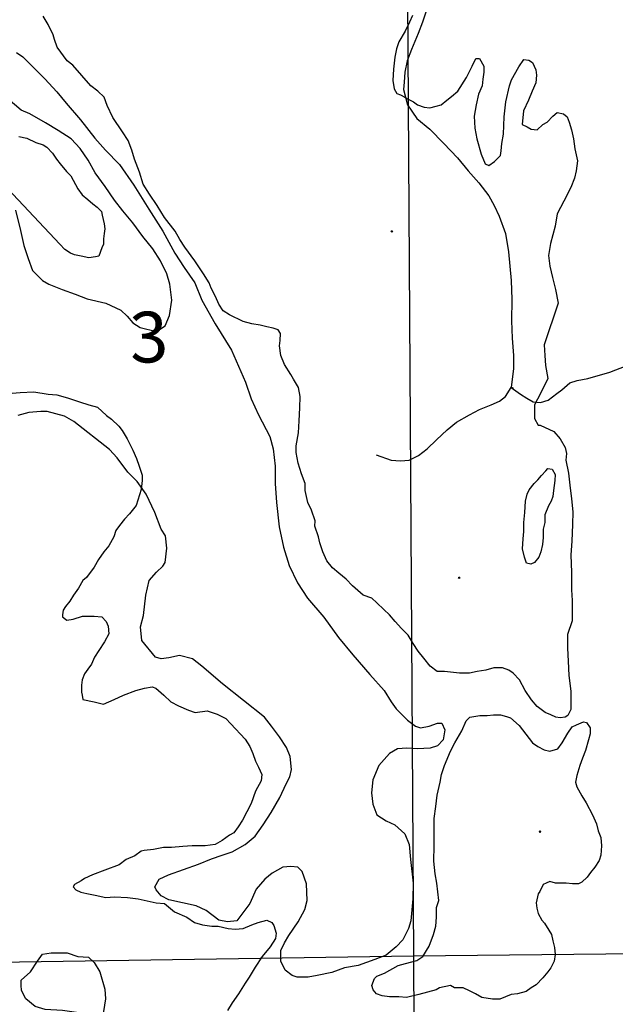
# Model space of a CAD drawing. Extents: x 517891 to 528237, y 5121422 to 5133439.
# Drawn here: x 519353 to 520186, y 5124892 to 5126269 of the extents above; entities that cross this region are included whole.
import ezdxf

# ---------------------------------------------------------------- set-up
doc = ezdxf.new("R2010")
doc.units = 0
doc.header["$PDMODE"] = 35
doc.header["$PDSIZE"] = -1
for name, color, linetype in [('1ANNO', 7, 'CONTINUOUS'), ('ACCESSWAY_CENTRE', 7, 'CONTINUOUS'), ('BDRY_TWP_LOT-SUR', 7, 'CONTINUOUS'), ('CONTOUR_LAND', 7, 'CONTINUOUS'), ('MARSH', 7, 'CONTINUOUS'), ('ROAD_CENTRELINE', 7, 'CONTINUOUS'), ('SPOT_HEIGHT', 7, 'CONTINUOUS')]:
    doc.layers.add(name, color=color, linetype=linetype)

msp = doc.modelspace()

# ---------------------------------------------------------------- linework, layer by layer
at = {"layer": 'ACCESSWAY_CENTRE', "color": 1}
msp.add_lwpolyline([(519851.6, 5125660.3), (519872.5, 5125652.9), (519885.5, 5125651.8), (519897.5, 5125652.9), (519910.6, 5125659.2), (519922.6, 5125668.8), (519935.7, 5125681.5), (519950.8, 5125695.3), (519963.9, 5125705.9), (519982, 5125716.5), (519996, 5125723.9), (520012.1, 5125730.2), (520024.1, 5125735.5), (520032.1, 5125741.9), (520040.2, 5125754.6)], dxfattribs=at)
at = {"layer": 'BDRY_TWP_LOT-SUR', "color": 2}
for p, q in [((519892.7, 5126698.1), (519903.5, 5124959.5)), ((519138.9, 5124947.9), (519903.5, 5124959.5)), ((519903.5, 5124959.5), (520398.8, 5124964.7)), ((519903.5, 5124959.5), (519917.4, 5123256.4))]:
    msp.add_line(p, q, dxfattribs=at)
at = {"layer": 'CONTOUR_LAND', "color": 7, "linetype": 'CONTINUOUS'}
for points in [[(519902.2, 5126275.1), (519898.1, 5126265.6), (519892.1, 5126252.9), (519883, 5126238), (519879.9, 5126228.5), (519877.8, 5126216.8), (519875.7, 5126199.9), (519874.6, 5126184), (519876.6, 5126172.3), (519880.5, 5126166), (519885.5, 5126163.8), (519891.5, 5126160.7), (519895.5, 5126158.5), (519903.5, 5126154.3), (519909.5, 5126150.1), (519918.5, 5126146.9), (519926.5, 5126145.8), (519935.5, 5126147.9), (519942.5, 5126150.1), (519950.5, 5126156.4), (519956.6, 5126161.7), (519965.6, 5126169.1), (519977.7, 5126188.2), (519985.8, 5126204.1), (519990.9, 5126214.7), (519995.9, 5126214.7), (520001.8, 5126204.1), (520001.8, 5126195.6), (520000.7, 5126186.1), (519999.7, 5126176.5), (519994.6, 5126164.9), (519991.5, 5126150), (519988.4, 5126134.1), (519989.3, 5126117.2), (519992.2, 5126102.3), (519998.1, 5126081.1), (520004, 5126067.4), (520009, 5126065.2), (520017.1, 5126070.5), (520021.1, 5126074.8), (520025.1, 5126079), (520026.2, 5126085.4), (520027.2, 5126096), (520029.3, 5126108.7), (520030.4, 5126133.1), (520032.6, 5126154.3), (520037.7, 5126176.5), (520040.8, 5126185), (520050.9, 5126203), (520057.9, 5126213.6), (520064.9, 5126212.6), (520069.9, 5126209.4), (520074.9, 5126198.8), (520075.8, 5126191.4), (520074.8, 5126180.8), (520069.7, 5126169.1), (520064.6, 5126156.4), (520057.5, 5126141.6), (520055.4, 5126122.5), (520062.4, 5126119.3), (520068.4, 5126116.1), (520076.4, 5126115), (520084.4, 5126122.5), (520090.4, 5126125.6), (520098.5, 5126134.1), (520104.5, 5126139.4), (520113.5, 5126137.3), (520118.5, 5126133.1), (520121.5, 5126125.6), (520124.4, 5126115), (520127.3, 5126102.3), (520129.2, 5126088.5), (520133.1, 5126071.6), (520131.1, 5126057.8), (520129, 5126047.2), (520123.9, 5126034.5), (520113.8, 5126015.4), (520104.7, 5125997.4), (520101.6, 5125980.4), (520095.4, 5125956), (520092.3, 5125939.1), (520094.3, 5125924.2), (520098.2, 5125908.3), (520102.1, 5125891.4), (520106, 5125872.3), (520086.6, 5125814), (520087.5, 5125799.1), (520088.4, 5125785.3), (520091.3, 5125767.3), (520081.2, 5125746.1), (520073.1, 5125730.2), (520073, 5125711.1), (520077.9, 5125701.6), (520080.9, 5125701.6), (520099.9, 5125693.1), (520108.8, 5125682.5), (520115.8, 5125670.8), (520117.7, 5125662.4), (520116.7, 5125652.8), (520120.6, 5125634.8), (520122.5, 5125617.8), (520124.4, 5125598.7), (520126.3, 5125580.7), (520126.2, 5125562.7), (520125, 5125539.4), (520123.9, 5125520.3), (520124.8, 5125495.9), (520124.6, 5125471.5), (520125.5, 5125456.7), (520125.4, 5125428.1), (520119.2, 5125409), (520119.1, 5125389.9), (520120, 5125371.9), (520120.9, 5125351.7), (520123.8, 5125329.5), (520123.7, 5125315.7), (520123.6, 5125304), (520119.6, 5125295.5), (520115.6, 5125293.4), (520108.6, 5125292.3), (520102.6, 5125293.4), (520095.6, 5125296.6), (520087.6, 5125299.8), (520076.6, 5125308.3), (520068.7, 5125317.8), (520059.7, 5125330.5), (520051.8, 5125345.4), (520042.9, 5125354.9), (520036.9, 5125359.2), (520027.9, 5125362.3), (520015.9, 5125362.3), (520004.9, 5125359.2), (519992.9, 5125357), (519981.8, 5125354.9), (519967.8, 5125354.9), (519946.8, 5125357.1), (519936.8, 5125357.1), (519926.9, 5125364.5), (519917.9, 5125376.1), (519910, 5125385.7), (519903, 5125396.3), (519896.1, 5125408), (519887.1, 5125417.5), (519878.2, 5125427), (519870.3, 5125436.6), (519862.3, 5125444), (519852.3, 5125453.5), (519845.4, 5125459.9), (519833.4, 5125464.2), (519829.4, 5125467.3), (519818.5, 5125476.9), (519809.5, 5125486.4), (519799.5, 5125494.9), (519790.6, 5125502.3), (519782.6, 5125511.9), (519776.7, 5125524.6), (519772.8, 5125537.3), (519770.8, 5125545.8), (519765.9, 5125560.6), (519766, 5125568.1), (519761, 5125582.9), (519756.1, 5125593.5), (519752.2, 5125610.5), (519752.3, 5125620), (519747.3, 5125633.8), (519742.4, 5125648.6), (519739.5, 5125663.5), (519739.6, 5125673), (519742.7, 5125691), (519743.8, 5125708), (519744.9, 5125726), (519745, 5125741.9), (519743, 5125754.7), (519736.1, 5125766.3), (519732.1, 5125772.7), (519723.2, 5125786.5), (519718.3, 5125799.2), (519716.4, 5125813), (519717.4, 5125820.4), (519717.5, 5125829.9), (519714.5, 5125835.2), (519707.5, 5125837.4), (519698.5, 5125839.5), (519689.5, 5125841.6), (519677.5, 5125843.7), (519665.5, 5125846.9), (519646.6, 5125856.4), (519637.6, 5125861.8), (519631.7, 5125871.3), (519626.7, 5125881.9), (519620.8, 5125893.6), (519617.8, 5125901), (519609.9, 5125913.7), (519598, 5125931.7), (519584.1, 5125950.8), (519577.1, 5125961.4), (519570.2, 5125973.1), (519555.3, 5125992.2), (519545.4, 5126009.1), (519534.5, 5126025), (519525.6, 5126038.8), (519520.7, 5126055.8), (519513.8, 5126073.8), (519509.8, 5126086.5), (519504.9, 5126100.3), (519497, 5126112), (519483.1, 5126132.1), (519475.2, 5126149.1), (519471.2, 5126160.7), (519462.3, 5126169.2), (519452.3, 5126176.6), (519427.5, 5126205.3), (519419.5, 5126211.6), (519405.6, 5126230.7), (519401.7, 5126241.3), (519399.7, 5126247.7), (519392.8, 5126262.5), (519385.9, 5126274.2)], [(519351.8, 5126105.6), (519362.8, 5126103.5), (519375.8, 5126097.1), (519385.8, 5126094), (519390.8, 5126090.8), (519398.7, 5126082.3), (519404.7, 5126073.8), (519409.7, 5126067.5), (519418.6, 5126056.9), (519424.6, 5126050.5), (519434.5, 5126032.5), (519440.4, 5126024), (519448.4, 5126017.6), (519455.4, 5126011.3), (519461.3, 5126007), (519467.3, 5126000.7), (519468.3, 5125995.4), (519471.2, 5125983.7), (519472.2, 5125976.3), (519471.1, 5125969.9), (519470.1, 5125962.5), (519470, 5125955.1), (519468, 5125949.8), (519463.9, 5125938.1), (519458.9, 5125937.1), (519449.9, 5125936)], [(519449.9, 5125936), (519438.9, 5125938.1), (519429.9, 5125940.2), (519423.9, 5125942.4), (519416, 5125947.7), (519409, 5125955.1), (519336.4, 5126032.5)], [(519336.7, 5125746.2), (519353.7, 5125747.3), (519372.8, 5125748.4), (519392.8, 5125745.2), (519404.8, 5125744.1), (519419.7, 5125739.9), (519436.7, 5125734.6), (519449.7, 5125730.3), (519461.7, 5125727.1), (519474.6, 5125715.5), (519481.6, 5125710.2), (519491.6, 5125700.6), (519496.5, 5125694.3), (519503.5, 5125682.6), (519511.4, 5125666.7), (519516.3, 5125655), (519520.2, 5125644.4), (519524.2, 5125631.7), (519524.1, 5125624.3), (519523.1, 5125611.6), (519515.9, 5125589.3), (519506.8, 5125577.6), (519499.8, 5125570.2), (519492.7, 5125561.7), (519487.7, 5125554.3), (519484.6, 5125545.8), (519477.6, 5125533.1), (519470.5, 5125524.6), (519463.4, 5125514), (519457.4, 5125503.4), (519446.3, 5125488.6), (519441.3, 5125484.4), (519435.2, 5125473.8), (519428.1, 5125464.2), (519423.1, 5125455.7), (519417, 5125448.3), (519414, 5125443), (519413, 5125436.7), (519412.9, 5125433.5), (519416.9, 5125430.3), (519418.9, 5125429.2), (519427.9, 5125430.3), (519441, 5125434.5), (519453, 5125434.5), (519457, 5125434.5), (519468, 5125433.5), (519473.9, 5125427.1), (519476.9, 5125420.7), (519477.8, 5125410.1), (519471.8, 5125398.5), (519463.7, 5125386.8), (519457.6, 5125377.3), (519453.6, 5125367.7), (519448.5, 5125360.3), (519443.5, 5125354), (519440.4, 5125345.5), (519439.4, 5125338.1), (519439.4, 5125333.8), (519439.3, 5125328.5), (519440.3, 5125324.3), (519441.3, 5125317.9), (519457.3, 5125314.7), (519470.3, 5125311.5), (519485.3, 5125317.9), (519498.4, 5125324.3), (519515.4, 5125330.6), (519527.4, 5125333.8), (519538.4, 5125335.9), (519543.4, 5125333.8), (519554.4, 5125324.3), (519564.3, 5125314.7), (519575.3, 5125309.4), (519589.3, 5125303), (519598.3, 5125299.9), (519615.3, 5125302), (519629.3, 5125297.7), (519641.2, 5125291.4), (519648.2, 5125283.9), (519668.1, 5125262.7), (519675, 5125252.1), (519679, 5125242.6), (519682.9, 5125232), (519686.9, 5125223.5), (519691.8, 5125212.9), (519690.8, 5125204.4), (519682.7, 5125189.6), (519676.6, 5125172.6), (519670.5, 5125161), (519664.4, 5125149.3), (519658.4, 5125139.7), (519652.3, 5125131.3), (519646.3, 5125128.1), (519636.2, 5125120.7), (519626.2, 5125115.4), (519612.2, 5125113.3), (519594.2, 5125113.3), (519581.2, 5125112.2), (519565.1, 5125111.1), (519554.1, 5125111.1), (519540.1, 5125108), (519527.1, 5125106.9), (519523.1, 5125105.8), (519514, 5125099.5), (519502, 5125094.2), (519491.9, 5125086.8), (519471.9, 5125079.3), (519454.8, 5125073), (519443.8, 5125067.7), (519438.8, 5125064.5), (519429.7, 5125059.2), (519427.7, 5125056), (519431.7, 5125051.8), (519438.7, 5125048.6), (519446.7, 5125046.5), (519458.7, 5125044.4), (519473.7, 5125041.2), (519485.7, 5125042.2), (519503.7, 5125041.2), (519518.7, 5125039), (519543.7, 5125033.7), (519555.7, 5125032.7), (519569.6, 5125021), (519586.6, 5125013.6), (519597.5, 5125006.2), (519608.5, 5125003), (519621.5, 5125000.9), (519630.5, 5125000.9), (519644.5, 5124997.7), (519654.5, 5124996.6), (519665.5, 5124997.7), (519677.6, 5125003), (519686.6, 5125006.1), (519698.6, 5125009.3), (519705.6, 5125006.1), (519708.6, 5125001.9), (519711.5, 5124991.3), (519710.5, 5124983.9), (519703.4, 5124972.2), (519692.3, 5124958.4), (519682.2, 5124943.6), (519674.1, 5124929.8), (519668.1, 5124921.3), (519659, 5124906.5), (519649.9, 5124893.8), (519643.8, 5124883.2)], [(520067.8, 5125507.6), (520061.8, 5125508.6), (520058.8, 5125517.1), (520055.9, 5125528.8), (520057, 5125542.6), (520058.1, 5125553.2), (520058.1, 5125565.9), (520059.2, 5125579.7), (520060.3, 5125595.6), (520062.4, 5125605.1), (520065.4, 5125611.5), (520072.5, 5125620), (520077.5, 5125625.3), (520082.5, 5125631.6), (520088.6, 5125638), (520091.6, 5125641.2), (520097.6, 5125640.1), (520101.6, 5125632.7), (520101.5, 5125624.2), (520099.4, 5125610.4), (520098.4, 5125601.9), (520096.3, 5125595.6), (520092.3, 5125589.2), (520087.2, 5125576.5), (520087.2, 5125565.9), (520085.1, 5125556.3), (520085, 5125544.7), (520084, 5125535.1), (520081.9, 5125524.5), (520078.9, 5125517.1), (520072.8, 5125509.7), (520067.8, 5125507.6)], [(520024.2, 5124899), (520014.2, 5124899), (519999.2, 5124901.1), (519990.2, 5124906.4), (519982.2, 5124910.7), (519973.2, 5124914.9), (519961.2, 5124914.9), (519955.3, 5124918.1), (519940.2, 5124914.9), (519935.2, 5124911.7), (519911.2, 5124905.4), (519894.1, 5124901.1), (519883.1, 5124902.2), (519870.1, 5124902.2), (519860.1, 5124903.3), (519852.1, 5124906.5), (519847.1, 5124911.8), (519845.2, 5124918.1), (519849.2, 5124927.7), (519852.3, 5124930.8), (519863.3, 5124935.1), (519882.4, 5124945.7), (519892.4, 5124948.9), (519908.4, 5124953.1), (519916.5, 5124958.4), (519925.6, 5124973.2), (519931.7, 5124989.1), (519934.7, 5125000.8), (519935.8, 5125013.5), (519935.9, 5125027.3), (519938.9, 5125036.9), (519936.1, 5125061.2), (519934.2, 5125074), (519932.3, 5125092), (519932.4, 5125113.2), (519932.5, 5125137.6), (519932.6, 5125151.4), (519934.7, 5125168.3), (519936.8, 5125184.2), (519940.9, 5125202.3), (519943, 5125212.9), (519947.1, 5125225.6), (519955.2, 5125245.7), (519961.3, 5125257.4), (519971.4, 5125274.3), (519977.4, 5125288.1), (519982.5, 5125293.4), (519996.5, 5125295.5), (520006.5, 5125295.5), (520015.5, 5125296.6), (520025.5, 5125296.6), (520033.5, 5125294.5), (520039.5, 5125292.4), (520051.5, 5125281.8), (520070.3, 5125257.4), (520077.3, 5125252.1), (520086.3, 5125247.8), (520094.3, 5125245.7), (520105.3, 5125248.9), (520111.4, 5125257.4), (520119.4, 5125271.1), (520125.5, 5125279.6), (520131.5, 5125282.8), (520141.5, 5125287), (520145.5, 5125286), (520150.5, 5125278.6), (520150.5, 5125270.1), (520148.4, 5125261.6), (520144.3, 5125246.8), (520140.2, 5125236.1), (520136.2, 5125225.5), (520132.1, 5125211.8), (520130, 5125202.2), (520132, 5125195.9), (520138.9, 5125183.1), (520144.9, 5125173.6), (520153.8, 5125156.6), (520159.7, 5125143.9), (520161.7, 5125134.4), (520165.6, 5125124.8), (520166.5, 5125113.2), (520165.5, 5125100.4), (520163.4, 5125093), (520157.4, 5125083.5), (520151.3, 5125076), (520146.3, 5125069.7), (520139.2, 5125062.3), (520134.2, 5125060.1), (520126.2, 5125060.1), (520117.2, 5125061.2), (520102.2, 5125061.2), (520094.2, 5125063.3), (520089.2, 5125061.2), (520085.2, 5125059.1), (520080.1, 5125049.6), (520078.1, 5125046.4), (520075, 5125033.7), (520076, 5125026.2), (520077.9, 5125018.8), (520082.9, 5125009.3), (520086.9, 5125005), (520092.8, 5124995.5), (520096.8, 5124989.1), (520098.7, 5124980.6), (520100.7, 5124971.1), (520101.6, 5124961.5), (520100.5, 5124952), (520095.5, 5124942.5), (520091.5, 5124937.2), (520084.4, 5124928.7), (520075.3, 5124919.1), (520068.3, 5124914.9), (520061.3, 5124909.6), (520049.2, 5124906.4), (520040.2, 5124905.4), (520024.2, 5124899)], [(519459.7, 5124874.7), (519448.7, 5124874.7), (519432.7, 5124880), (519412.7, 5124883.2), (519388.7, 5124884.3), (519374.7, 5124888.5), (519361.8, 5124899.1), (519355.8, 5124910.8), (519354.9, 5124918.2), (519354.9, 5124925.6), (519368, 5124937.3), (519378.1, 5124952.1), (519385.1, 5124961.7), (519397.2, 5124963.8), (519419.2, 5124963.8), (519434.2, 5124958.5), (519449.2, 5124957.4), (519457.1, 5124950), (519465.1, 5124937.3), (519471.9, 5124912.9), (519472.8, 5124899.1), (519471.8, 5124890.6), (519469.7, 5124879), (519459.7, 5124874.7)]]:
    msp.add_lwpolyline(points, dxfattribs=at)
at = {"layer": 'MARSH', "color": 3}
for points in [[(519348.5, 5126223.3), (519357.5, 5126216.9), (519371.4, 5126203.2), (519388.3, 5126186.2), (519405.2, 5126168.2), (519418.2, 5126152.3), (519438, 5126128.9), (519457.9, 5126103.5), (519472.8, 5126086.5), (519492.7, 5126066.4), (519512.6, 5126037.8), (519533.4, 5126003.8), (519553.2, 5125973.1), (519570, 5125942.3), (519582.9, 5125922.2), (519597.8, 5125901), (519607.7, 5125876.6), (519626.5, 5125843.7), (519649.3, 5125806.6), (519669, 5125762.1), (519676.9, 5125738.8), (519686.8, 5125716.5), (519702.6, 5125685.8), (519707.5, 5125668.8), (519710.4, 5125644.4), (519710.2, 5125620), (519712.1, 5125593.5), (519715.9, 5125559.6), (519721.7, 5125531), (519729.6, 5125505.5), (519741.4, 5125481.1), (519755.3, 5125459.9), (519778.2, 5125433.4), (519799, 5125404.8), (519818.9, 5125380.4), (519842.7, 5125352.8), (519862.6, 5125330.6), (519872.5, 5125314.7), (519879.5, 5125305.1), (519895.4, 5125289.2), (519906.4, 5125280.7), (519913.3, 5125278.6), (519925.4, 5125280.7), (519937.4, 5125285), (519943.4, 5125285), (519947.4, 5125275.4), (519945.3, 5125261.6), (519937.2, 5125253.1), (519927.2, 5125250), (519909.2, 5125248.9), (519894.2, 5125250), (519881.2, 5125248.9), (519870.1, 5125242.6), (519855, 5125225.6), (519846.9, 5125205.5), (519844.8, 5125187.4), (519846.7, 5125171.5), (519852.6, 5125156.7), (519865.6, 5125148.2), (519877.5, 5125142.9), (519891.5, 5125130.2), (519897.4, 5125115.3), (519899.3, 5125094.1), (519903.1, 5125061.2), (519902.9, 5125039), (519899.8, 5125008.2), (519896.7, 5124997.6), (519888.6, 5124981.7), (519879.5, 5124972.2), (519865.4, 5124960.5), (519849.4, 5124954.2), (519826.3, 5124945.7), (519807.3, 5124942.5), (519789.3, 5124936.2), (519769.2, 5124931.9), (519756.2, 5124929.8), (519741.2, 5124929.8), (519734.2, 5124931.9), (519724.2, 5124939.3), (519718.3, 5124952.1), (519718.4, 5124966.9), (519723.5, 5124977.5), (519729.5, 5124988.1), (519742.6, 5125007.2), (519751.7, 5125024.2), (519754.8, 5125036.9), (519754, 5125060.2), (519748.1, 5125077.2), (519742.1, 5125083.5), (519732.1, 5125084.6), (519721.1, 5125083.5), (519706, 5125075.1), (519696, 5125066.6), (519683.9, 5125052.8), (519674.7, 5125032.7), (519656.6, 5125008.3), (519643.6, 5125007.2), (519631.6, 5125009.3), (519613.7, 5125023.1), (519599.7, 5125029.5), (519561.7, 5125038), (519550.7, 5125043.3), (519543.8, 5125051.8), (519541.8, 5125056), (519547.9, 5125066.6), (519560.9, 5125073), (519582, 5125080.4), (519603, 5125087.8), (519621.1, 5125095.2), (519636.1, 5125100.5), (519650.2, 5125104.8), (519668.2, 5125115.4), (519682.3, 5125127), (519693.4, 5125142.9), (519704.5, 5125159.9), (519716.6, 5125181.1), (519725.8, 5125200.2), (519730.8, 5125209.7), (519732.9, 5125220.3), (519731, 5125238.3), (519726.1, 5125251.1), (519716.1, 5125265.9), (519705.2, 5125280.8), (519695.3, 5125293.5), (519636.5, 5125340.1), (519607.7, 5125364.5), (519594.7, 5125375.1), (519576.7, 5125379.4), (519561.7, 5125376.2), (519550.7, 5125375.1), (519542.7, 5125377.3), (519523.8, 5125400.6), (519521.9, 5125419.7), (519526, 5125435.6), (519529.2, 5125464.2), (519534.3, 5125484.3), (519544.4, 5125496), (519553.4, 5125504.5), (519556.5, 5125509.8), (519558.6, 5125529.9), (519556.7, 5125546.9), (519550.7, 5125556.4), (519541.9, 5125579.8), (519530, 5125605.2), (519517.1, 5125623.2), (519504.2, 5125636), (519489.3, 5125656.1), (519478.4, 5125667.8), (519428.6, 5125707), (519415.6, 5125714.4), (519391.6, 5125720.8), (519382.6, 5125720.8), (519365.6, 5125719.7), (519350.6, 5125715.5)], [(519347.2, 5126002.8), (519354.1, 5125974.2), (519359, 5125953), (519364.9, 5125934.9), (519370.8, 5125918), (519384.7, 5125904.2), (519393.7, 5125898.9), (519412.6, 5125891.5), (519430.6, 5125885.1), (519447.6, 5125878.7), (519473.6, 5125872.4), (519494.5, 5125862.8), (519503.5, 5125854.4), (519511.4, 5125844.8), (519521.4, 5125838.4), (519544.4, 5125833.1), (519556.4, 5125840.6), (519562.5, 5125855.4), (519565.6, 5125876.6), (519562.8, 5125898.9), (519558.9, 5125913.7), (519550, 5125931.7), (519539, 5125948.7), (519525.1, 5125965.7), (519511.2, 5125984.7), (519497.3, 5126001.7), (519485.4, 5126016.6), (519472.5, 5126035.6), (519458.6, 5126054.7), (519448.7, 5126072.7), (519437.8, 5126088.7), (519424.9, 5126102.4), (519406.9, 5126114.1), (519389, 5126124.7), (519367, 5126137.4), (519355.1, 5126142.7), (519327.2, 5126166.1)]]:
    msp.add_lwpolyline(points, dxfattribs=at)
at = {"layer": 'ROAD_CENTRELINE', "color": 1, "linetype": 'CONTINUOUS'}
for points in [[(519922.3, 5126283.6), (519916.1, 5126265.6), (519910.1, 5126249.7), (519900.9, 5126227.4), (519894.8, 5126211.5), (519891.7, 5126195.6), (519890.6, 5126181.9), (519889.6, 5126171.3), (519895.5, 5126150.1), (519908.4, 5126131), (519926.3, 5126116.1), (519946.2, 5126096), (519965.1, 5126075.8), (519980, 5126057.8), (519994.9, 5126040.9), (520008.8, 5126022.8), (520016.7, 5126009), (520023.6, 5125994.2), (520032.5, 5125969.8), (520036.3, 5125944.4), (520040.1, 5125904.1), (520041, 5125877.6), (520040.8, 5125847.9), (520041.6, 5125823.5), (520043.5, 5125799.1), (520043.4, 5125781.1), (520040.2, 5125754.6)], [(520040.2, 5125754.6), (520053.2, 5125745.1), (520062.2, 5125739.8), (520071.1, 5125734.5), (520081.1, 5125733.4), (520092.2, 5125736.6), (520104.2, 5125746.1), (520111.3, 5125751.4), (520122.3, 5125761), (520132.3, 5125764.1), (520147.4, 5125767.3), (520178.4, 5125775.8), (520215.6, 5125790.6)]]:
    msp.add_lwpolyline(points, dxfattribs=at)
at = {"layer": 'SPOT_HEIGHT'}
for p in [(519873.4, 5125973, 232000), (520042.2, 5125753.5, 232000), (519967.6, 5125488.5, 234000), (520080.6, 5125133.3, 234000)]:
    msp.add_point(p, dxfattribs=at)

# ---------------------------------------------------------------- texts
at = {"layer": '1ANNO'}
msp.add_text('3', height=71, rotation=2.1963, dxfattribs=at).set_placement((519508.1, 5125788.6))

doc.saveas('drawing.dxf')
